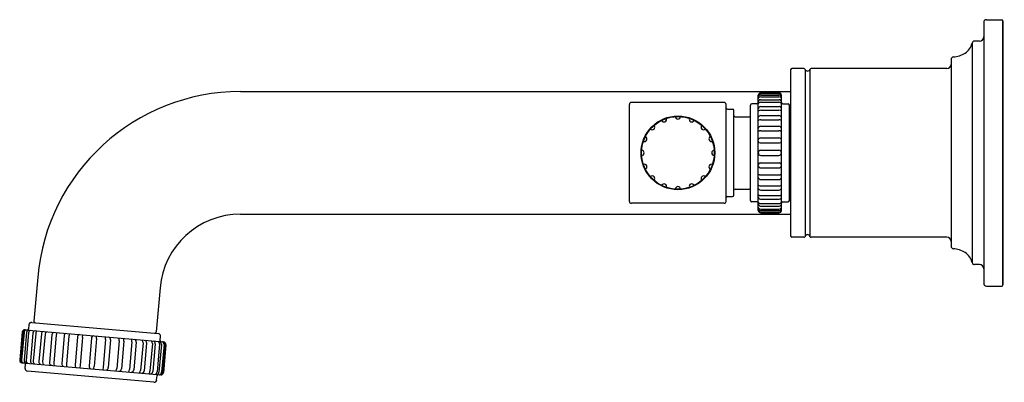
# Model space of a CAD drawing. Units: inches. Extents: x 4319.17 to 4326.75, y 188.38 to 191.17.
import ezdxf

# ---------------------------------------------------------------- set-up
doc = ezdxf.new("R2010")
doc.units = ezdxf.units.IN
doc.header["$LTSCALE"] = 0.64311
doc.header["$MEASUREMENT"] = 0
doc.layers.get('0').update_dxf_attribs({"color": 255, "linetype": 'CONTINUOUS'})
doc.layers.get('Defpoints').update_dxf_attribs({"linetype": 'CONTINUOUS'})
doc.styles.get("Standard").update_dxf_attribs({"font": 'txt', "width": 0.8})

msp = doc.modelspace()

# ---------------------------------------------------------------- linework, layer by layer
for p, q in [((4326.5923, 191.1504), (4326.5923, 189.1384)), ((4326.6123, 191.1704), (4326.7303, 191.1704)), ((4326.7403, 189.1284), (4326.7403, 191.1604)), ((4326.7403, 191.1604), (4326.7403, 189.1284)), ((4326.502, 190.9885), (4326.502, 189.3004)), ((4326.5603, 191.0054), (4326.5218, 191.0054)), ((4326.3403, 190.8632), (4326.3403, 189.4256)), ((4325.1053, 190.7844), (4325.1053, 189.5044)), ((4325.207, 190.7944), (4325.1153, 190.7944)), ((4325.2164, 190.7878), (4325.2164, 189.5011)), ((4325.2541, 190.7878), (4325.2541, 189.5011)), ((4326.3083, 190.7944), (4325.2636, 190.7944)), ((4320.8687, 190.6169), (4325.1053, 190.6169)), ((4324.8753, 190.6064), (4325.0153, 190.6064)), ((4324.8753, 190.6056), (4325.0153, 190.6056)), ((4324.5933, 190.5329), (4323.8787, 190.5329)), ((4324.8553, 189.701), (4324.8553, 190.5879)), ((4324.8744, 190.5542), (4325.0161, 190.5542)), ((4324.8753, 190.6014), (4325.0153, 190.6014)), ((4324.8753, 190.5896), (4325.0153, 190.5896)), ((4324.8753, 190.5772), (4325.0153, 190.5772)), ((4324.8753, 190.5342), (4325.0153, 190.5342)), ((4325.0353, 189.701), (4325.0353, 190.5879)), ((4323.8637, 189.7709), (4323.8637, 190.5179)), ((4324.6083, 189.7709), (4324.6083, 190.5179)), ((4324.6183, 190.4814), (4324.6573, 190.4814)), ((4324.6673, 189.8174), (4324.6673, 190.4714)), ((4324.7953, 189.7769), (4324.7953, 190.5119)), ((4324.8453, 190.5219), (4324.8053, 190.5219)), ((4324.8736, 190.5008), (4325.017, 190.5008)), ((4324.8753, 190.4741), (4325.0153, 190.4741)), ((4325.0453, 190.5219), (4325.0853, 190.5219)), ((4325.0953, 189.7769), (4325.0953, 190.5119)), ((4325.0953, 190.4594), (4325.1053, 190.4594)), ((4324.6773, 190.4229), (4324.7853, 190.4229)), ((4324.8753, 190.4319), (4325.0153, 190.4319)), ((4324.8753, 190.3996), (4325.0153, 190.3996)), ((4324.8753, 190.3504), (4325.0153, 190.3504)), ((4324.8753, 190.3139), (4325.0153, 190.3139)), ((4324.8753, 190.26), (4325.0153, 190.26)), ((4324.8703, 190.2208), (4325.0203, 190.2208)), ((4324.8753, 190.1644), (4325.0153, 190.1644)), ((4324.8753, 190.1244), (4325.0153, 190.1244)), ((4324.8703, 190.068), (4325.0203, 190.068)), ((4324.8753, 190.0289), (4325.0153, 190.0289)), ((4324.8753, 189.975), (4325.0153, 189.975)), ((4324.8753, 189.9384), (4325.0153, 189.9384)), ((4324.6773, 189.8659), (4324.7853, 189.8659)), ((4324.8753, 189.8893), (4325.0153, 189.8893)), ((4324.8753, 189.8569), (4325.0153, 189.8569)), ((4324.6183, 189.8074), (4324.6573, 189.8074)), ((4324.8736, 189.788), (4325.017, 189.788)), ((4324.8753, 189.8148), (4325.0153, 189.8148)), ((4325.0953, 189.8294), (4325.1053, 189.8294)), ((4324.5933, 189.7559), (4323.8787, 189.7559)), ((4324.8453, 189.7669), (4324.8053, 189.7669)), ((4324.8744, 189.7347), (4325.0161, 189.7347)), ((4324.8753, 189.7547), (4325.0153, 189.7547)), ((4324.8753, 189.7116), (4325.0153, 189.7116)), ((4324.8753, 189.6993), (4325.0153, 189.6993)), ((4325.0453, 189.7669), (4325.0853, 189.7669)), ((4320.8687, 189.672), (4325.1053, 189.672)), ((4324.8753, 189.6875), (4325.0153, 189.6875)), ((4324.8753, 189.6833), (4325.0153, 189.6833)), ((4324.8753, 189.6824), (4325.0153, 189.6824)), ((4325.207, 189.4944), (4325.1153, 189.4944)), ((4326.3083, 189.4944), (4325.2636, 189.4944)), ((4326.5603, 189.2834), (4326.5218, 189.2834)), ((4319.3082, 189.187), (4319.2785, 188.8473)), ((4320.2495, 189.1046), (4320.2198, 188.7649)), ((4326.6123, 189.1184), (4326.7303, 189.1184)), ((4319.24, 188.8205), (4319.2372, 188.7886)), ((4319.2616, 188.8387), (4320.2349, 188.7535)), ((4319.1876, 188.7629), (4319.169, 188.5497)), ((4319.1944, 188.7623), (4319.1757, 188.5491)), ((4319.2021, 188.7616), (4319.1835, 188.5484)), ((4319.2221, 188.7598), (4319.2035, 188.5466)), ((4319.2085, 188.7811), (4320.2773, 188.6876)), ((4319.2374, 188.7585), (4319.2187, 188.5453)), ((4319.2698, 188.7557), (4319.2512, 188.5425)), ((4319.292, 188.7537), (4319.2733, 188.5405)), ((4319.3356, 188.7499), (4319.317, 188.5367)), ((4319.3638, 188.7474), (4319.3452, 188.5342)), ((4319.4171, 188.7428), (4319.3984, 188.5296)), ((4319.4502, 188.7399), (4319.4315, 188.5267)), ((4319.5109, 188.7346), (4319.4923, 188.5214)), ((4319.5477, 188.7313), (4319.5291, 188.5182)), ((4319.6136, 188.7256), (4319.595, 188.5124)), ((4319.6527, 188.7222), (4319.634, 188.509)), ((4319.6527, 188.7222), (4319.6551, 188.742)), ((4319.7212, 188.7162), (4319.7026, 188.503)), ((4319.7612, 188.7144), (4319.7423, 188.4978)), ((4319.8296, 188.7067), (4319.8307, 188.7267)), ((4320.2503, 188.7), (4320.2531, 188.7319)), ((4319.8296, 188.7067), (4319.8109, 188.4935)), ((4319.8687, 188.7033), (4319.85, 188.4901)), ((4319.9346, 188.6975), (4319.9159, 188.4843)), ((4319.9714, 188.6943), (4319.9527, 188.4811)), ((4320.0321, 188.689), (4320.0134, 188.4758)), ((4320.0652, 188.6861), (4320.0466, 188.4729)), ((4320.1185, 188.6814), (4320.0998, 188.4682)), ((4320.1466, 188.6789), (4320.128, 188.4658)), ((4320.1903, 188.6751), (4320.1717, 188.4619)), ((4320.2124, 188.6732), (4320.1938, 188.46)), ((4320.2449, 188.6704), (4320.2263, 188.4572)), ((4320.2602, 188.669), (4320.2415, 188.4558)), ((4320.2801, 188.6673), (4320.2615, 188.4541)), ((4320.2879, 188.6666), (4320.2693, 188.4534)), ((4320.2947, 188.666), (4320.276, 188.4528)), ((4319.1864, 188.5281), (4320.2546, 188.4346)), ((4319.2105, 188.4838), (4319.2133, 188.5157)), ((4319.634, 188.509), (4319.633, 188.489)), ((4319.8109, 188.4935), (4319.8085, 188.4736)), ((4320.202, 188.377), (4319.2287, 188.4621)), ((4320.2236, 188.3952), (4320.2264, 188.427))]:
    msp.add_line(p, q)
for radius in [0.284, 0.28]:
    msp.add_circle((4324.2373, 190.1444), radius)
for centre, radius, start, end in [((4326.6123, 191.1504), 0.02, 90, 180), ((4326.7303, 191.1604), 0.01, 0, 90), ((4326.384, 191.0155), 0.121, 302.13151, 347.08417), ((4326.5218, 190.9854), 0.02, 90, 171.29185), ((4326.5603, 191.0374), 0.032, 270, 0), ((4326.3425, 191.0816), 0.1991, 274.64767, 302.13151), ((4326.3603, 190.8632), 0.02, 94.64767, 180), ((4325.1153, 190.7844), 0.01, 90, 180), ((4325.207, 190.7844), 0.01, 19.47122, 90), ((4325.2353, 190.7944), 0.02, 199.47122, 340.52878), ((4325.2636, 190.7844), 0.01, 90, 160.52878), ((4326.3083, 190.8264), 0.032, 270, 360), ((4320.8687, 189.0504), 1.5664, 90, 175), ((4324.8753, 190.5864), 0.02, 89.97672, 175.72424), ((4324.8753, 190.5855), 0.02, 89.97672, 175.72424), ((4325.0153, 190.5864), 0.02, 4.27576, 90.02328), ((4325.0153, 190.5855), 0.02, 4.27576, 90.02328), ((4323.8787, 190.5179), 0.015, 90, 180), ((4324.5933, 190.5179), 0.015, 360, 90), ((4324.8453, 190.5319), 0.01, 270, 0), ((4324.8753, 190.5813), 0.02, 89.97672, 175.72424), ((4324.8754, 190.5695), 0.0201, 90.24411, 176.47806), ((4324.8712, 190.5588), 0.0162, 145.37517, 169.49894), ((4324.8785, 190.5329), 0.0233, 142.40232, 175.12189), ((4324.8755, 190.5109), 0.0233, 90.45514, 150.05683), ((4324.8754, 190.5559), 0.0213, 90.36094, 145.37517), ((4324.8749, 190.5349), 0.0192, 91.26063, 140.4628), ((4325.0153, 190.5813), 0.02, 4.27576, 90.02328), ((4325.0152, 190.5695), 0.0201, 3.52194, 89.75589), ((4325.0151, 190.5559), 0.0213, 34.62483, 89.63906), ((4325.0151, 190.5109), 0.0233, 29.94317, 89.54486), ((4325.0157, 190.5349), 0.0192, 39.5372, 88.73937), ((4325.012, 190.5329), 0.0233, 4.87811, 37.59768), ((4325.0194, 190.5588), 0.0162, 10.50106, 34.62483), ((4325.0453, 190.5319), 0.01, 180, 270), ((4324.6183, 190.4914), 0.01, 180, 270), ((4324.6573, 190.4714), 0.01, 360, 90), ((4324.8053, 190.5119), 0.01, 90, 180), ((4324.8852, 190.4778), 0.0302, 151.43777, 171.23096), ((4324.8762, 190.4438), 0.0302, 91.76863, 133.81109), ((4324.8744, 190.4819), 0.0189, 92.53908, 146.69719), ((4325.0144, 190.4438), 0.0302, 46.18891, 88.23137), ((4325.0161, 190.4819), 0.0189, 33.30281, 87.46092), ((4325.0054, 190.4778), 0.0302, 8.76904, 28.56223), ((4325.0853, 190.5119), 0.01, 0, 90), ((4324.1301, 190.4031), 0.02, 204.54671, 20.45329), ((4324.2373, 190.4244), 0.02, 182.04671, 357.95329), ((4324.3444, 190.4031), 0.02, 159.54671, 335.45329), ((4324.6773, 190.4329), 0.01, 180, 270), ((4324.7853, 190.4329), 0.01, 270, 0), ((4324.8767, 190.4098), 0.0222, 93.63322, 164.8009), ((4324.8585, 190.399), 0.00348, 201.74473, 299.06099), ((4324.8761, 190.3623), 0.0372, 91.25155, 115.2667), ((4325.0139, 190.4098), 0.0222, 15.1991, 86.36678), ((4325.0145, 190.3623), 0.0372, 64.7333, 88.74845), ((4325.0321, 190.399), 0.00348, 240.93901, 338.25527), ((4324.0393, 190.3424), 0.02, 227.04671, 42.95329), ((4324.4353, 190.3424), 0.02, 137.04671, 312.95329), ((4324.8772, 190.3281), 0.0224, 94.81569, 167.67089), ((4324.8639, 190.3272), 0.0144, 233.08769, 280.8686), ((4324.8757, 190.2662), 0.0477, 90.45954, 100.8686), ((4325.0134, 190.3281), 0.0224, 12.32911, 85.18431), ((4325.0149, 190.2662), 0.0477, 79.1314, 89.54046), ((4325.0266, 190.3272), 0.0144, 259.1314, 306.91231), ((4323.9786, 190.2516), 0.02, 249.54671, 65.45329), ((4324.496, 190.2516), 0.02, 114.54671, 290.45329), ((4324.8755, 190.2393), 0.0207, 90.64316, 167.82159), ((4324.8728, 190.2389), 0.0182, 196.13163, 262.05888), ((4325.0151, 190.2393), 0.0207, 12.17841, 89.35684), ((4325.0178, 190.2389), 0.0182, 277.94112, 343.86837), ((4323.9573, 190.1444), 0.02, 272.04671, 87.95329), ((4324.5173, 190.1444), 0.02, 92.04671, 267.95329), ((4324.876, 190.1437), 0.0207, 91.91324, 176.63957), ((4325.0146, 190.1437), 0.0207, 3.36043, 88.08676), ((4324.876, 190.1451), 0.0207, 183.36043, 268.08676), ((4325.0146, 190.1451), 0.0207, 271.91324, 356.63957), ((4323.9786, 190.0373), 0.02, 294.54671, 110.45329), ((4324.496, 190.0373), 0.02, 69.54671, 245.45329), ((4324.8728, 190.05), 0.0182, 97.94112, 163.86837), ((4324.8755, 190.0496), 0.0207, 192.17841, 269.35684), ((4325.0151, 190.0496), 0.0207, 270.64316, 347.82159), ((4325.0178, 190.05), 0.0182, 16.13163, 82.05888), ((4324.0393, 189.9464), 0.02, 317.04671, 132.95329), ((4324.4353, 189.9464), 0.02, 47.04671, 222.95329), ((4324.8639, 189.9616), 0.0144, 79.1314, 126.91231), ((4324.8772, 189.9607), 0.0224, 192.32911, 265.18431), ((4324.8757, 190.0227), 0.0477, 259.1314, 269.54046), ((4325.0149, 190.0227), 0.0477, 270.45954, 280.8686), ((4325.0134, 189.9607), 0.0224, 274.81569, 347.67089), ((4325.0266, 189.9616), 0.0144, 53.08769, 100.8686), ((4324.1301, 189.8857), 0.02, 339.54671, 155.45329), ((4324.2373, 189.8644), 0.02, 2.04671, 177.95329), ((4324.3444, 189.8857), 0.02, 24.54671, 200.45329), ((4324.6773, 189.8559), 0.01, 90, 180), ((4324.7853, 189.8559), 0.01, 0, 90), ((4324.8585, 189.8898), 0.00348, 60.93901, 158.25527), ((4324.8767, 189.8791), 0.0222, 195.1991, 266.36678), ((4324.8761, 189.9265), 0.0372, 244.7333, 268.74845), ((4325.0145, 189.9265), 0.0372, 271.25155, 295.2667), ((4325.0139, 189.8791), 0.0222, 273.63322, 344.8009), ((4325.0321, 189.8898), 0.00348, 21.74473, 119.06099), ((4323.8787, 189.7709), 0.015, 180, 270), ((4324.5933, 189.7709), 0.015, 270, 0), ((4324.6183, 189.7974), 0.01, 90, 180), ((4324.6573, 189.8174), 0.01, 270, 0), ((4324.8053, 189.7769), 0.01, 180, 270), ((4324.8762, 189.845), 0.0302, 226.18891, 268.23137), ((4324.8852, 189.811), 0.0302, 188.76904, 208.56223), ((4324.8744, 189.807), 0.0189, 213.30281, 267.46092), ((4325.0144, 189.845), 0.0302, 271.76863, 313.81109), ((4325.0161, 189.807), 0.0189, 272.53908, 326.69719), ((4325.0054, 189.811), 0.0302, 331.43777, 351.23096), ((4325.0853, 189.7769), 0.01, 270, 0), ((4324.8453, 189.7569), 0.01, 0, 90), ((4324.8755, 189.778), 0.0233, 209.94317, 269.54486), ((4324.8785, 189.7559), 0.0233, 184.87811, 217.59768), ((4324.8712, 189.73), 0.0162, 190.50106, 214.62483), ((4324.8754, 189.7194), 0.0201, 183.52194, 269.75589), ((4324.8753, 189.7075), 0.02, 184.27576, 270.02328), ((4324.8753, 189.7033), 0.02, 184.27576, 270.02328), ((4324.8753, 189.7025), 0.02, 184.27576, 270.02328), ((4324.8754, 189.7329), 0.0213, 214.62483, 269.63906), ((4324.8749, 189.7539), 0.0192, 219.5372, 268.73937), ((4325.0151, 189.778), 0.0233, 270.45514, 330.05683), ((4325.0151, 189.7329), 0.0213, 270.36094, 325.37517), ((4325.0152, 189.7194), 0.0201, 270.24411, 356.47806), ((4325.0153, 189.7075), 0.02, 269.97672, 355.72424), ((4325.0153, 189.7033), 0.02, 269.97672, 355.72424), ((4325.0153, 189.7025), 0.02, 269.97672, 355.72424), ((4325.0157, 189.7539), 0.0192, 271.26063, 320.4628), ((4325.012, 189.7559), 0.0233, 322.40232, 355.12189), ((4325.0194, 189.73), 0.0162, 325.37517, 349.49894), ((4325.0453, 189.7569), 0.01, 90, 180), ((4320.8687, 189.0504), 0.6216, 90, 175), ((4325.1153, 189.5044), 0.01, 180, 270), ((4325.207, 189.5044), 0.01, 270, 340.52878), ((4325.2353, 189.4944), 0.02, 19.47122, 160.52878), ((4325.2636, 189.5044), 0.01, 199.47122, 270), ((4326.3083, 189.4624), 0.032, 0, 90), ((4326.3603, 189.4256), 0.02, 180, 265.35233), ((4326.3425, 189.2073), 0.1991, 57.86849, 85.35233), ((4326.384, 189.2733), 0.121, 12.91583, 57.86849), ((4326.5218, 189.3034), 0.02, 188.70815, 270), ((4326.5603, 189.2514), 0.032, 360, 90), ((4326.6123, 189.1384), 0.02, 180, 270), ((4326.7303, 189.1284), 0.01, 270, 360), ((4319.2272, 188.7895), 0.01, 310, 355), ((4319.2599, 188.8188), 0.02, 84.99999, 175), ((4319.2885, 188.8464), 0.01, 175, 265), ((4319.2075, 188.7611), 0.02, 87.16299, 175.01631), ((4319.2143, 188.7605), 0.0201, 86.45959, 174.85689), ((4319.2224, 188.76), 0.0203, 96.85005, 175.3973), ((4319.2419, 188.7583), 0.0198, 86.9215, 175.56322), ((4319.2272, 188.7895), 0.01, 265, 310), ((4319.2596, 188.7565), 0.0223, 110.83777, 174.84468), ((4319.2911, 188.7533), 0.0214, 101.20037, 173.63602), ((4319.3176, 188.7512), 0.0258, 123.24904, 174.46895), ((4319.3567, 188.7481), 0.0211, 104.08631, 175.13175), ((4319.397, 188.7439), 0.0334, 136.79559, 173.91513), ((4319.4366, 188.7426), 0.0196, 103.90363, 179.3946), ((4319.5203, 188.7296), 0.0708, 155.10077, 171.67528), ((4319.5317, 188.7347), 0.0208, 114.8292, 180.39833), ((4319.6992, 188.7111), 0.1529, 164.82626, 172.37447), ((4319.633, 188.725), 0.0194, 98.26322, 178.40873), ((4319.7396, 188.7163), 0.0184, 91.65488, 180.46293), ((4319.7282, 188.7188), 0.0333, 352.38833, 25.15881), ((4319.8495, 188.7061), 0.0194, 351.59128, 71.73679), ((4319.7818, 188.7038), 0.1529, 357.62554, 5.17375), ((4319.9509, 188.698), 0.0208, 349.60168, 55.17081), ((4319.9613, 188.691), 0.0708, 358.32473, 14.89924), ((4320.2098, 188.7658), 0.01, 265.01024, 355), ((4320.2332, 188.7336), 0.02, 355, 85.00001), ((4320.0459, 188.6893), 0.0196, 350.60541, 66.09638), ((4320.0852, 188.6837), 0.0334, 356.08488, 33.20442), ((4320.1256, 188.6808), 0.0211, 354.86826, 65.9137), ((4320.1646, 188.6771), 0.0258, 355.53107, 46.75097), ((4320.1911, 188.6745), 0.0214, 356.36399, 68.79964), ((4320.2227, 188.6722), 0.0223, 355.15533, 59.16224), ((4320.2404, 188.6709), 0.0198, 354.43679, 83.07851), ((4320.2603, 188.6991), 0.01, 175, 265), ((4320.2599, 188.6692), 0.0203, 354.60271, 73.14996), ((4320.2679, 188.6683), 0.0201, 355.14313, 83.54042), ((4320.2747, 188.6677), 0.02, 355.01201, 82.66954), ((4319.1889, 188.5479), 0.02, 174.98971, 262.83099), ((4319.1954, 188.5473), 0.0197, 174.77182, 257.93388), ((4319.2042, 188.5466), 0.0208, 175.11304, 249.64645), ((4319.2016, 188.5767), 0.0498, 257.93388, 262.98929), ((4319.2234, 188.5449), 0.02, 174.92202, 261.38497), ((4319.2033, 188.5165), 0.01, 355, 85), ((4319.2304, 188.4821), 0.02, 175, 265.00001), ((4319.2414, 188.5435), 0.0227, 175.47134, 237.56645), ((4319.2725, 188.5411), 0.0214, 176.37897, 248.81462), ((4319.2999, 188.5386), 0.0267, 175.92476, 225.01306), ((4319.3373, 188.5347), 0.0204, 174.20761, 249.90158), ((4319.3791, 188.5321), 0.034, 176.34549, 212.74443), ((4319.4177, 188.5272), 0.0194, 173.06083, 259.79877), ((4319.5024, 188.5246), 0.0709, 178.33015, 194.88002), ((4319.5133, 188.5195), 0.0211, 175.00153, 246.38349), ((4319.6812, 188.5118), 0.1523, 177.61986, 185.19793), ((4319.616, 188.5093), 0.0212, 171.5869, 236.96481), ((4319.7208, 188.4998), 0.0185, 170.04293, 258.85099), ((4319.7053, 188.4999), 0.037, 327.34468, 356.69808), ((4319.8288, 188.4907), 0.0212, 293.0352, 358.41311), ((4319.765, 188.5045), 0.1523, 344.80208, 352.38015), ((4319.9317, 188.4829), 0.0211, 283.61652, 354.99848), ((4319.9433, 188.4861), 0.0709, 335.11999, 351.66987), ((4320.0272, 188.4739), 0.0194, 270.20124, 356.93918), ((4320.066, 188.472), 0.034, 317.25558, 353.65452), ((4320.1076, 188.4673), 0.0204, 280.09843, 355.7924), ((4320.1451, 188.4647), 0.0267, 304.98695, 354.07525), ((4320.1726, 188.4624), 0.0214, 281.18539, 353.62104), ((4320.2036, 188.4593), 0.0227, 292.43356, 354.52867), ((4320.2216, 188.4575), 0.02, 268.61504, 355.078), ((4320.2364, 188.4262), 0.01, 85.01309, 175), ((4320.2408, 188.4559), 0.0208, 280.35357, 354.88697), ((4320.2493, 188.4552), 0.0201, 267.78677, 354.84398), ((4320.2561, 188.4545), 0.02, 265.82898, 355.01598), ((4320.2037, 188.3969), 0.02, 264.99999, 355)]:
    msp.add_arc(centre, radius, start, end)

# ---------------------------------------------------------------- texts
at = {"layer": 'Defpoints'}
for tag, p, s in [('MODELNUMBER', (4326.7403, 190.1478), 'P21223-LV'), ('TRADENAME', (4326.7403, 190.1461), 'CENTRAL PARK WEST'), ('PRODUCT', (4326.7403, 190.1445), 'BATHROOM SINK FAUCET')]:
    msp.add_attdef(tag, p, s, height=0.001, dxfattribs=at)

doc.saveas('drawing.dxf')
